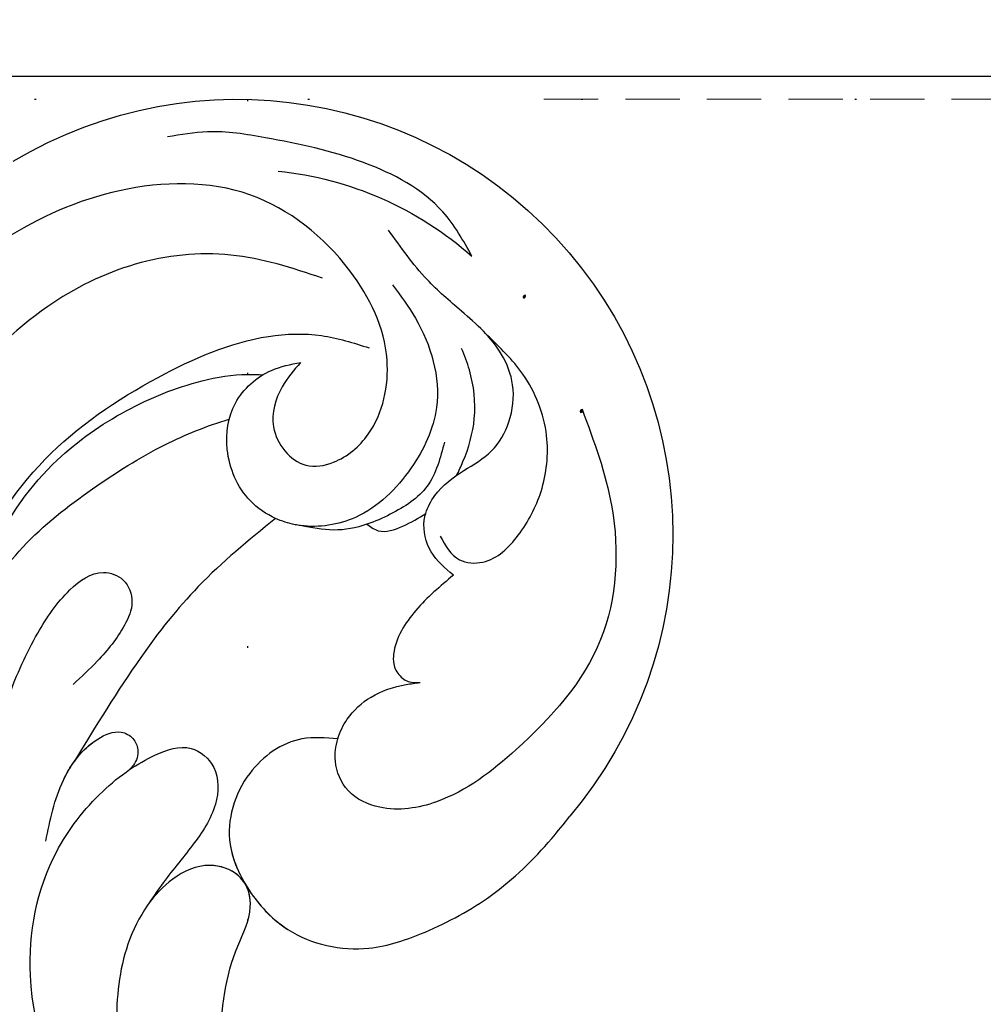
# Model space of a CAD drawing. Units: millimetres. Extents: x 2764 to 6964, y 2036 to 3521.
# Drawn here: x 5540 to 5596, y 2999 to 3056 of the extents above; entities that cross this region are included whole.
import ezdxf
from ezdxf.xclip import XClip

# ---------------------------------------------------------------- set-up
doc = ezdxf.new("R2010")
doc.units = ezdxf.units.MM
doc.header["$XCLIPFRAME"] = 2
doc.linetypes.add('DOT', pattern=[6.35, 0, -6.35])
doc.linetypes.add('HIDDEN', pattern=[9.525, 6.35, -3.175])
for name, color, linetype in [('A-04.尺寸標註', 4, 'Continuous'), ('H-08.木作(細線)', 8, 'Continuous'), ('格子', 1, 'Continuous')]:
    doc.layers.add(name, color=color, linetype=linetype)
doc.layers.add('logo', color=8, linetype='Continuous', plot=False)
doc.styles.get("Standard").update_dxf_attribs({"font": 'arial.ttf'})
doc.styles.add('新細明體', font='txt')
doc.dimstyles.new('5', dxfattribs={"dimtxt": 12.5, "dimasz": 3.75, "dimexe": 2.5, "dimexo": 2.5, "dimgap": 1.5, "dimtad": 2, "dimdec": 0, "dimtxsty": '新細明體', "dimblk": 'ARCHTICK', "dimcen": 5, "dimclrd": 8, "dimclre": 8, "dimclrt": 4, "dimadec": 0, "dimazin": 0, "dimtfac": 1, "dimtdec": 0, "dimtix": 1, "dimtmove": 2, "dimatfit": 3, "dimldrblk": 'OPEN90', "dimfxl": 1.25, "dimlwd": 9, "dimlwe": 9, "dimarcsym": 0})

# ---------------------------------------------------------------- blocks, each defined once
blk = doc.blocks.new('logo')
at = {"layer": 'logo'}
h = blk.add_hatch(color=256, dxfattribs=at)
edge = h.paths.add_edge_path()
edge.add_ellipse((0.18, 0.6), major_axis=(0.323, 0.566), ratio=0.659111, start_angle=263.8576, end_angle=429.825)
edge.add_arc((0.02, 1.39), 0.399, 258.9967, 261.058)
edge.add_ellipse((0.18, 0.6), major_axis=(0.314, 0.551), ratio=0.659838, start_angle=263.243, end_angle=428.5195, ccw=False)
edge.add_arc((0.51, 0.37), 0.0433, 263.9962, 282.4455)
edge = h.paths.add_edge_path()
edge.add_ellipse((0.18, 0.6), major_axis=(0.314, 0.551), ratio=0.659838, start_angle=70.2744, end_angle=262.8394, ccw=False)
edge.add_arc((0.03, 1.2), 0.237, 245.2323, 248.2557, ccw=False)
edge.add_ellipse((0.18, 0.6), major_axis=(0.323, 0.566), ratio=0.659111, start_angle=71.1999, end_angle=263.5875)
edge.add_arc((0.5, 0.37), 0.0389, 266.4658, 288.3928, ccw=False)
edge = h.paths.add_edge_path(flags=17)
edge.add_line((0.2, 1.02), (0.2, 1.03))
edge.add_arc((0.02, 1.39), 0.399, 261.058, 296.4699, ccw=False)
edge.add_ellipse((0.18, 0.6), major_axis=(0.314, 0.551), ratio=0.659838, start_angle=68.5195, end_angle=70.2744)
edge.add_arc((0.03, 1.2), 0.237, 248.2557, 287.7329)
edge.add_arc((0.18, 0.84), 0.155, 119.2735, 139.7006)
edge.add_arc((0.45, 0.59), 0.526, 137.2638, 146.3296)
edge.add_arc((0.7, 0.49), 0.794, 150.4954, 153.1332)
edge.add_arc((0.17, 0.07), 0.799, 100.8186, 103.2077, ccw=False)
edge.add_arc((0.3, 0.68), 0.325, 138.9231, 148.8948, ccw=False)
edge.add_arc((0.62, 0.39), 0.758, 124.4657, 138.4002, ccw=False)
edge = h.paths.add_edge_path()
edge.add_arc((0.03, 1.2), 0.237, 233.3596, 245.2323)
edge.add_ellipse((0.18, 0.6), major_axis=(0.323, 0.566), ratio=0.659111, start_angle=69.825, end_angle=71.1999, ccw=False)
edge.add_arc((0.02, 1.39), 0.399, 251.1923, 258.9967, ccw=False)
h.paths.add_polyline_path([(-0.05, 0.82, -0.021859), (-0.02, 0.83, -0.004955), (-0.01, 0.85, 0.012967), (-0.05, 0.83, 0.223317), (-0.2, 0.65, 0.425243), (-0.17, 0.61, 0.393247), (-0.02, 0.74, -0.084558), (0.02, 0.84, 0.019194), (-0.02, 0.83, 0.004726), (-0.02, 0.82, 0.021148), (-0.04, 0.73, -0.080721), (-0.07, 0.66, -0.104113), (-0.11, 0.63, -0.094873), (-0.16, 0.62, -0.207877), (-0.18, 0.64, -0.223034), (-0.18, 0.67, -0.16869)], flags=17)
h.paths.add_polyline_path([(0.36, 0.97, 0.088592), (0.28, 0.95, 0.140724), (0.2, 0.82, -0.012272), (0.2, 0.81, -0.041532), (0.22, 0.8, 0.005558), (0.22, 0.82, -0.187874)], flags=17)
h.paths.add_polyline_path([(0.19, 0.73, 0.011592), (0.2, 0.77, 0.056884), (0.19, 0.79, -0.271208), (0.1, 0.71, -0.679677), (0.04, 0.82, -0.290071), (0.16, 0.82, -0.103922), (0.19, 0.79, 0.053349), (0.2, 0.81, -0.004508), (0.2, 0.82, 0.220604), (0.1, 0.86, -0.015501), (0.05, 0.85, 0.008768), (0.03, 0.85, 0.029539), (0.02, 0.84, 1.009367)], flags=17)
h.paths.add_polyline_path([(0.22, 0.8, -0.008928), (0.2, 0.77, -0.347678), (0.17, 0.63, 0.00727), (0.06, 0.58, -0.035606), (0.06, 0.58, 0.01139), (0.07, 0.57, 0.012101), (0.15, 0.61, 0.461639)], flags=17)
h.paths.add_polyline_path([(0.11, 0.67, 0.433181), (0.03, 0.63, 0.04486), (0.03, 0.62, -0.026783), (0.04, 0.62, -0.142026), (0.05, 0.64, -0.307429), (0.09, 0.66, -0.953401), (0.07, 0.62, 0.069613), (0.04, 0.62, 0.042891), (0.04, 0.62, -0.067719), (0.07, 0.61, 0.893379)], flags=17)
h.paths.add_polyline_path([(0.02, 0.61, -0.009243), (0.03, 0.61, -0.026651), (0.03, 0.62, 0.013684), (0.02, 0.62, 0.174326), (0, 0.61, 0.391287), (0.01, 0.57, 0.210555), (0.04, 0.56), (0.04, 0.56, 0.001326), (0.05, 0.57, -0.005065), (0.05, 0.57, -0.027528), (0.04, 0.57, -0.195292), (0.02, 0.58, -0.659298)], flags=17)
h.paths.add_polyline_path([(0.04, 0.62, 0.023127), (0.03, 0.61, 0.184672), (0.04, 0.57, 0.098355), (0.06, 0.58, -0.009788), (0.05, 0.58, -0.240413)], flags=17)
h.paths.add_polyline_path([(0.07, 0.57, -0.002039), (0.05, 0.57, 0.07599), (0.1, 0.55, 0.108431), (0.23, 0.55, -0.004552), (0.23, 0.56, -0.028332), (0.17, 0.55, -0.123708)], flags=17)
h.paths.add_polyline_path([(0.4, 0.74, -0.55173), (0.42, 0.69, -0.18979), (0.3, 0.57, -0.013881), (0.27, 0.56, 0.011039), (0.27, 0.56, 0.022162), (0.29, 0.56, -0.010966), (0.31, 0.57, -0.001761), (0.35, 0.58, 0.034744), (0.38, 0.6, 0.086103), (0.43, 0.67, 0.506659), (0.4, 0.76, 0.355205), (0.25, 0.67, 0.093422), (0.23, 0.56, 0.017263), (0.27, 0.56, -0.31391)], flags=17)
h.paths.add_polyline_path([(0.26, 0.55, -0.009702), (0.27, 0.55, -0.004936), (0.27, 0.56, -0.035369), (0.24, 0.55, -0.002587), (0.23, 0.55, 0.014405), (0.24, 0.53, -0.020509)], flags=17)
h.paths.add_polyline_path([(0.27, 0.55, -0.007857), (0.27, 0.55, 0.009702), (0.26, 0.55, 0.020509), (0.24, 0.53, 0.000681), (0.24, 0.53, -0.002588), (0.24, 0.53, -0.013713), (0.25, 0.53, -0.01198)], flags=17)
h.paths.add_polyline_path([(0.28, 0.52, -0.036579), (0.27, 0.55, 0.01198), (0.25, 0.53, 0.013411), (0.24, 0.53, 0.001089), (0.24, 0.53, 0.015933), (0.24, 0.43, -0.190203), (0.19, 0.3, -0.266161), (0.12, 0.27, -0.207317), (0.18, 0.48, -0.064593), (0.24, 0.53, -0.001017), (0.24, 0.53, -0.000681), (0.24, 0.53, 0.152538), (0.11, 0.38, 0.230241), (0.11, 0.24, 0.234095), (0.21, 0.27, 0.172717), (0.27, 0.37, 0.028132), (0.28, 0.44, -0.014352), (0.28, 0.46, 0.062016), (0.31, 0.45, 0.349487), (0.46, 0.53, 0.392407), (0.44, 0.61, 0.130108), (0.38, 0.6, 0.001865), (0.35, 0.58, -0.054721), (0.29, 0.56, 0.014593), (0.27, 0.55, 0.007857), (0.27, 0.55, -0.01108), (0.3, 0.56, -0.100678), (0.41, 0.59, -0.349203), (0.43, 0.57, -0.402437), (0.32, 0.46, -0.009974), (0.32, 0.47, 0.613372), (0.29, 0.51, 0.175713), (0.28, 0.5, -0.002484), (0.28, 0.49, -0.463644), (0.3, 0.49, -0.513768), (0.3, 0.47, -0.075052), (0.28, 0.48, 0.007944)], flags=17)
h.paths.add_polyline_path([(0.31, 0.45, -0.062016), (0.28, 0.46, -0.007786), (0.28, 0.44, 0.027572), (0.28, 0.41, 0.0582), (0.28, 0.4, 0.26466), (0.38, 0.29, 0.315327), (0.49, 0.33, -0.025867), (0.49, 0.33, -0.380363), (0.35, 0.33, -0.153954), (0.31, 0.4, -0.090831)], flags=17)
h.paths.add_polyline_path([(0.46, 0.37, 0.336432), (0.49, 0.33, 0.025867), (0.49, 0.33, 0.026394), (0.5, 0.33, -0.025927), (0.49, 0.33, -0.173285), (0.47, 0.35, -0.685315), (0.49, 0.38, -0.491027), (0.5, 0.35, -0.040547), (0.49, 0.33, 0.025927), (0.5, 0.33, 0.139653), (0.51, 0.36, 1.004843)], flags=17)
h.paths.add_polyline_path([(0.41, 1, 0.143839), (0.35, 1, 0.069213), (0.28, 0.95, -0.088592), (0.36, 0.97, 0.404636)], flags=17)
h.paths.add_polyline_path([(0.27, 0.95, -0.01627), (0.28, 0.95, -0.069213), (0.35, 1, 0.037626), (0.22, 0.93, -0.082213), (0.04, 0.85, 0.004306), (0.02, 0.85, 0.008989), (0.02, 0.84, -0.006474), (0.03, 0.85, -0.136946), (0.1, 0.86, 0.054668)], flags=17)
for points in [[(0.02, 0.84, 0.019194), (-0.02, 0.83, 0.004726), (-0.02, 0.82, -0.044587), (-0.04, 0.73, -0.07623), (-0.08, 0.67, -0.235864), (-0.16, 0.62, -0.450297), (-0.18, 0.67, -0.16869), (-0.05, 0.82, -0.021859), (-0.02, 0.83, -0.004955), (-0.01, 0.85, 0.012967), (-0.05, 0.83, 0.223317), (-0.2, 0.65, 0.425243), (-0.17, 0.61, 0.393247), (-0.02, 0.74, -0.084558)], [(-0.16, 0.62, -0.206522), (-0.18, 0.64, 0.207877), (-0.16, 0.62, 0.024305), (-0.15, 0.62, -0.043373)], [(0.27, 0.56, -0.011039), (0.27, 0.56, -0.017263), (0.23, 0.56, 0.004552), (0.23, 0.55, 0.002587), (0.24, 0.55, 0.035369)]]:
    blk.add_hatch(color=256, dxfattribs=at).paths.add_polyline_path(points)
h = blk.add_hatch(color=256, dxfattribs=at)
edge = h.paths.add_edge_path()
edge.add_ellipse((0.18, 0.6), major_axis=(0.314, 0.551), ratio=0.659838, start_angle=68.5195, end_angle=70.2744, ccw=False)
edge.add_arc((0.02, 1.39), 0.399, 258.9967, 261.058, ccw=False)
edge.add_ellipse((0.18, 0.6), major_axis=(0.323, 0.566), ratio=0.659111, start_angle=69.825, end_angle=71.1999)
edge.add_arc((0.03, 1.2), 0.237, 245.2323, 248.2557)
h = blk.add_hatch(color=256, dxfattribs=at)
h.paths.add_polyline_path([(0.22, 0.8, 0.041532), (0.2, 0.81, 0.012272), (0.2, 0.82, 0.004508), (0.2, 0.81, -0.053349), (0.19, 0.79, -0.056884), (0.2, 0.77, 0.008928)])
h.paths.add_polyline_path([(0.02, 0.84, -0.008989), (0.02, 0.85, 0.010425), (-0.01, 0.85, 0.004955), (-0.02, 0.83, -0.019194)])
h.paths.add_polyline_path([(0.1, 0.86, 0.136946), (0.03, 0.85, -0.008768), (0.05, 0.85, 0.015501)])
h.paths.add_polyline_path([(0.04, 0.62, 0.026783), (0.03, 0.62, 0.026651), (0.03, 0.61, -0.023127), (0.04, 0.62, -0.042891)])
h.paths.add_polyline_path([(0.07, 0.57, -0.01139), (0.06, 0.58, -0.098355), (0.04, 0.57, 0.027528), (0.05, 0.57, 0.005065), (0.05, 0.57, 0.002039)])
for p, q in [((0.04, 0.56), (0.04, 0.56)), ((0.2, 1.03), (0.2, 1.02))]:
    blk.add_line(p, q, dxfattribs=at)
at = {"layer": 'logo', "lineweight": 0}
for p, q in [((0.04, 0.56), (0.04, 0.56)), ((0.2, 1.02), (0.2, 1.03))]:
    blk.add_line(p, q, dxfattribs=at)
at = {"layer": 'logo'}
for points in [[(-0.17, 0.61, -0.425243), (-0.2, 0.65, -0.223317), (-0.05, 0.83, -0.027703), (0.04, 0.85, 0.082213), (0.22, 0.93, -0.037626), (0.35, 1, -0.143839), (0.41, 1, -0.872775)], [(-0.16, 0.62, -0.434531), (-0.18, 0.67, -0.16869), (-0.05, 0.82, 0.909183)], [(0.2, 1.02, 0.060876), (0.06, 0.9, 0.137716), (-0.02, 0.74, -0.393247), (-0.17, 0.61, 79.578459)], [(-0.11, 1.01, 0.200172), (0.2, 1.03, -0.066965)], [(-0.11, 1.01, 0.241802), (0.1, 0.98, 0.575938)], [(-0.05, 0.82, -0.056349), (0.05, 0.85, 0.070229), (0.27, 0.95, 0.769245)], [(-0.02, 0.82, 0.021148), (-0.04, 0.73, 0.658186)], [(0.06, 0.94, 0.039578), (0.01, 0.88, 0.021193), (-0.02, 0.82, 0.700396)], [(0.04, 0.56, -0.210555), (0.01, 0.57, -0.391287), (0, 0.61, -0.174326), (0.02, 0.62, -0.110406), (0.07, 0.62, 0.953401), (0.09, 0.66)], [(0.22, 0.82, -0.026083), (0.19, 0.73, -1.009367), (0.02, 0.84, 0.624773)], [(0.06, 0.58, -0.338614), (0.02, 0.58, -0.659298), (0.02, 0.61, -0.100316), (0.07, 0.61, 0.893379), (0.11, 0.67, 0.433181), (0.03, 0.63, 0.289299), (0.05, 0.57, 0.081086), (0.1, 0.55, -0.684784)], [(0.02, 0.84, -0.416943), (0.2, 0.81, 0.828532)], [(0.2, 0.81, -0.329321), (0.1, 0.71, -0.679677), (0.04, 0.82, 0.415871)], [(0.04, 0.82, -0.290071), (0.16, 0.82, -0.539799), (0.17, 0.63, 0.00727), (0.06, 0.58, -1.51475)], [(0.09, 0.66, 0.307429), (0.05, 0.64, 0.446432), (0.05, 0.58, 0.145269), (0.17, 0.55, -0.214979)], [(0.15, 0.61, -0.015466), (0.04, 0.56, 0.608014)], [(0.1, 0.98, 0.089367), (0.06, 0.94, 0.028397)], [(0.28, 0.46, -0.035926), (0.27, 0.37, -0.172717), (0.21, 0.27, -0.234095), (0.11, 0.24, -0.230241), (0.11, 0.38, -0.17359), (0.26, 0.55)], [(0.1, 0.55, 0.111049), (0.24, 0.55, 0.147976), (0.38, 0.6, 0.393525)], [(0.24, 0.53, 0.016972), (0.24, 0.43, -0.190203), (0.19, 0.3, -0.266161), (0.12, 0.27, -0.290937), (0.25, 0.53, 0.211969)], [(0.2, 0.81, -0.513007), (0.15, 0.61, -1.702754)], [(0.17, 0.55, 0.059536), (0.3, 0.57, 0.18979), (0.42, 0.69, 0.55173), (0.4, 0.74, 0.38162), (0.28, 0.52, -0.007944), (0.28, 0.48, -0.007944)], [(0.19, 1.02, 0.002733), (0.2, 1.02)], [(0.35, 1, 0.216717), (0.2, 0.81, 0.638327)], [(0.36, 0.97, 0.187874), (0.22, 0.82, 0.783226)], [(0.38, 0.6, 0.086103), (0.43, 0.67, 0.506659), (0.4, 0.76, 0.355205), (0.25, 0.67, 0.113269), (0.24, 0.53, 0.583131)], [(0.25, 0.53, -0.023063), (0.3, 0.56, -0.100678), (0.41, 0.59, -0.349203), (0.43, 0.57, -0.402437), (0.32, 0.46, -0.247136)], [(0.26, 0.55, -0.035274), (0.31, 0.57, -0.003626), (0.38, 0.6, 0.389489)], [(0.27, 0.95, -0.105013), (0.36, 0.97, 0.404636), (0.41, 1, 1.743742)], [(0.38, 0.6, -0.130108), (0.44, 0.61, -0.392407), (0.46, 0.53, -0.420619), (0.28, 0.46, -0.420619)], [(0.28, 0.5, -0.175713), (0.29, 0.51, -0.613372), (0.32, 0.47)], [(0.3, 0.47, 0.513768), (0.3, 0.49, 0.463644), (0.28, 0.49, 0.463644)], [(0.3, 0.47, -0.075052), (0.28, 0.48)], [(0.31, 0.45, 0.090831), (0.31, 0.4, 0.169704), (0.36, 0.32)], [(0.32, 0.47, 0.009974), (0.32, 0.46, 0.009974)], [(0.51, 0.36, -0.166662), (0.49, 0.33, -0.70739)]]:
    blk.add_lwpolyline(points, format="xyb", dxfattribs=at)
at = {"layer": 'logo', "lineweight": 0}
for centre, radius, start, end in [((0.07, 0.58), 0.28, 114.7362, 165.0904), ((-0.16, 0.65), 0.0374, 171.8348, 263.9838), ((0.09, 0.56), 0.292, 119.8523, 158.1526), ((-0.15, 0.65), 0.0336, 149.7688, 246.7364), ((-0.16, 0.76), 0.146, 267.5844, 353.4527), ((-0.17, 0.73), 0.111, 272.2715, 325.3573), ((0.02, 1.39), 0.399, 251.1923, 296.4699), ((-0.26, 0.8), 0.225, 324.2142, 341.6511), ((0.17, 0.07), 0.799, 103.2077, 106.1792), ((0.14, 0.4), 0.462, 110.1482, 115.1572), ((-0.51, 0.9), 0.5, 339.9296, 350.1414), ((0.7, 0.49), 0.794, 153.1332, 154.2687), ((0.7, 0.49), 0.794, 153.1332, 154.2687), ((0.14, 0.4), 0.462, 105.7498, 110.1482), ((0.14, 0.4), 0.462, 105.7498, 110.1482), ((0.3, 0.68), 0.325, 150.9548, 170.2881), ((0.7, 0.49), 0.794, 154.2687, 155.3518), ((0.7, 0.49), 0.794, 150.4954, 153.1332), ((0.17, 0.07), 0.799, 100.8186, 103.2077), ((0.17, 0.07), 0.799, 100.8186, 103.2077), ((0.02, 0.59), 0.027, 151.6425, 237.1215), ((0.1, 0.78), 0.101, 147.8295, 328.8978), ((0.03, 0.58), 0.0386, 98.6046, 138.1597), ((0.45, 0.59), 0.526, 137.2638, 146.3296), ((0.03, 0.6), 0.0177, 105.7526, 239.3398), ((0.03, 0.61), 0.0459, 234.5859, 282.1467), ((0.3, 0.68), 0.325, 138.9231, 148.8948), ((0.1, 0.73), 0.131, 121.8036, 128.5716), ((0.17, 0.07), 0.799, 99.8317, 100.8186), ((0.3, 0.68), 0.325, 148.8948, 150.9548), ((0.14, 0.4), 0.462, 104.2662, 105.7498), ((0.3, 0.68), 0.325, 148.8948, 150.9548), ((0.05, 0.51), 0.117, 102.4178, 105.5537), ((0.05, 0.49), 0.123, 101.6186, 103.7368), ((0.04, 0.61), 0.0383, 230.8646, 275.0659), ((0.1, 0.73), 0.131, 90.6121, 121.8036), ((0.14, 0.4), 0.462, 102.2567, 104.2662), ((0.09, 0.78), 0.0664, 143.3048, 280.117), ((0.09, 0.61), 0.0622, 70.679, 164.3644), ((0.09, 0.62), 0.064, 167.0919, 177.3661), ((0.05, 0.51), 0.117, 96.281, 102.4178), ((0.05, 0.49), 0.123, 96.3193, 101.6186), ((0.05, 0.51), 0.117, 96.281, 102.4178), ((0.09, 0.62), 0.064, 177.3661, 183.4727), ((0.05, 0.49), 0.123, 96.3193, 101.6186), ((0.09, 0.62), 0.064, 177.3661, 183.4727), ((0.09, 0.62), 0.064, 183.4727, 225.325), ((-0.1, 1.46), 0.618, 283.2744, 302.0739), ((0.1, 0.73), 0.11, 60.1861, 124.8898), ((0.08, 0.61), 0.0419, 133.7672, 166.1009), ((0.05, 0.51), 0.117, 80.3525, 96.281), ((0.08, 0.61), 0.0419, 166.1009, 175.9249), ((0.05, 0.49), 0.123, 80.8228, 96.3193), ((0.08, 0.61), 0.0419, 175.9249, 229.9973), ((0.08, 0.61), 0.0419, 166.1009, 175.9249), ((0.04, 0.61), 0.0383, 275.0659, 297.535), ((-0.68, 2.39), 1.97, 291.5203, 291.8241), ((0.09, 0.62), 0.064, 225.325, 231.6324), ((-0.19, 1.69), 0.875, 285.3109, 288.8633), ((0.08, 0.63), 0.0367, 83.4964, 151.8522), ((0.16, 0.76), 0.211, 238.695, 240.9381), ((-0.68, 2.39), 1.97, 291.8241, 292.2914), ((0.13, 0.7), 0.155, 239.2194, 256.6015), ((0.13, 0.7), 0.155, 238.0585, 239.2194), ((0.62, 0.39), 0.758, 124.4657, 138.4002), ((0.18, 0.84), 0.155, 119.2735, 139.7006), ((1.92, -2.98), 4.02, 115.8994, 117.5656), ((0.04, 0.61), 0.0383, 297.535, 305.6919), ((0.16, 0.76), 0.211, 240.9381, 243.5484), ((0.09, 0.65), 0.0353, 243.9263, 51.0341), ((0.08, 0.64), 0.0217, 251.3968, 65.9306), ((-0.68, 2.39), 1.97, 292.2914, 295.0645), ((0.16, 0.76), 0.211, 243.5484, 271.7569), ((0.26, 0.31), 0.166, 155.203, 207.0666), ((-0.19, 1.69), 0.875, 288.8633, 301.3798), ((0.1, 0.73), 0.131, 40.8505, 90.6121), ((0.08, 0.83), 0.116, 281.7653, 342.4614), ((0.16, 0.86), 0.321, 258.87, 283.6239), ((0.41, 0.25), 0.329, 122.0966, 156.7882), ((0.39, 0.3), 0.273, 124.9761, 186.879), ((0.1, 0.73), 0.13, 292.5765, 31.6961), ((0.1, 0.72), 0.114, 36.3079, 60.04), ((0.1, 0.72), 0.114, 306.5995, 23.2852), ((0.14, 1.13), 0.581, 272.9888, 279.4802), ((0.08, 0.83), 0.116, 342.4614, 354.6764), ((0.08, 0.83), 0.116, 342.4614, 354.6764), ((0.1, 0.72), 0.114, 23.2852, 36.3079), ((0.1, 0.72), 0.114, 23.2852, 36.3079), ((-0.61, 1.07), 0.874, 336.959, 339.6154), ((0.47, 0.74), 0.286, 131.3266, 163.3678), ((0.47, 0.74), 0.286, 163.3678, 164.401), ((0.1, 0.73), 0.131, 38.0381, 40.8505), ((0.47, 0.74), 0.286, 163.3678, 164.401), ((0.1, 0.73), 0.131, 38.0381, 40.8505), ((0.1, 0.73), 0.13, 31.6961, 41.2089), ((0.1, 0.73), 0.13, 31.6961, 41.2089), ((-0.61, 1.07), 0.874, 339.6154, 341.6615), ((-0.61, 1.07), 0.874, 339.6154, 341.6615), ((0.71, 0.13), 0.935, 112.6486, 121.2678), ((0.49, 0.72), 0.291, 117.4328, 159.9943), ((-0.61, 1.07), 0.874, 341.6615, 342.9354), ((0.14, 1.13), 0.581, 279.4802, 283.4362), ((0.55, 0.57), 0.32, 182.4453, 183.4886), ((0.16, 0.86), 0.321, 283.6239, 284.2167), ((0.55, 0.57), 0.32, 183.4886, 186.7897), ((0.22, 0.81), 0.256, 273.4512, 281.5539), ((0.41, 0.25), 0.329, 117.3968, 122.0966), ((0.4, 0.3), 0.281, 122.374, 125.4474), ((-0.3, 0.45), 0.545, 7.5429, 8.1488), ((0.55, 0.57), 0.32, 186.7897, 186.9458), ((0.38, 0.63), 0.137, 82.2276, 160.4489), ((0.52, 0.03), 0.577, 115.5374, 118.2829), ((0.44, 0.18), 0.406, 114.5532, 116.7766), ((0.38, 0.75), 0.226, 115.8995, 119.6279), ((0.46, 0.56), 0.187, 109.838, 179.5483), ((0.14, 1.13), 0.581, 283.4362, 286.6173), ((0.46, 0.56), 0.187, 179.5483, 182.0782), ((0.22, 0.81), 0.256, 281.5539, 286.6322), ((0.44, 0.18), 0.406, 111.2089, 114.5532), ((0.52, 0.03), 0.577, 112.9982, 115.5374), ((0.46, 0.56), 0.187, 182.0782, 183.2094), ((0.46, 0.56), 0.187, 183.2094, 185.01), ((0.46, 0.56), 0.187, 185.01, 193.3895), ((0.47, 0.74), 0.286, 115.4894, 131.3266), ((0.47, 0.74), 0.286, 115.4894, 131.3266), ((0.38, 0.75), 0.226, 95.6485, 115.8995), ((0.38, 0.75), 0.226, 95.6485, 115.8995), ((0.34, 0.58), 0.136, 244.3758, 335.626), ((-1.08, 0.39), 1.36, 3.6768, 5.4974), ((0.29, 0.48), 0.0241, 86.756, 126.6195), ((-1.08, 0.39), 1.36, 4.2266, 4.7959), ((0.29, 0.48), 0.0148, 48.9877, 148.4858), ((0.32, 0.54), 0.0724, 235.2903, 252.4587), ((0.6, 0.44), 0.32, 175.9493, 185.5558), ((0.34, 0.58), 0.136, 244.3758, 258.5706), ((0.6, 0.44), 0.32, 175.9493, 185.5558), ((0.32, 0.4), 0.038, 179.2922, 192.6156), ((0.42, 0.43), 0.142, 192.9154, 252.2115), ((0.22, 0.81), 0.256, 286.6322, 299.1609), ((0.44, 0.18), 0.406, 108.6958, 111.2089), ((0.3, 0.48), 0.0251, 327.1994, 93.2945), ((0.22, 0.78), 0.227, 292.2367, 335.222), ((0.43, 0.3), 0.29, 94.0374, 117.0335), ((0.29, 0.48), 0.016, 301.3037, 50.0743), ((2.55, -4.36), 5.41, 114.0704, 114.474), ((0.46, 0.43), 0.143, 189.1555, 227.6818), ((0.32, 0.58), 0.111, 267.175, 354.8617), ((0.43, 0.44), 0.113, 165.2767, 167.5624), ((0.42, 0.41), 0.104, 219.3152, 312.3495), ((0.39, 0.9), 0.101, 81.2439, 113.9848), ((0.22, 0.81), 0.256, 299.1609, 307.1205), ((2.55, -4.36), 5.41, 113.6429, 114.0704), ((0.37, 1.01), 0.0392, 258.5502, 346.6702), ((0.21, 0.8), 0.262, 310.2009, 329.8856), ((0.42, 0.5), 0.103, 81.5328, 111.1847), ((0.41, 0.39), 0.106, 252.0283, 322.0343), ((0.38, 0.7), 0.0613, 327.2799, 74.7579), ((0.39, 0.7), 0.0345, 330.444, 85.9913), ((0.41, 0.56), 0.0267, 8.5098, 85.5073), ((0.41, 0.55), 0.0627, 337.3085, 63.01), ((0.49, 0.36), 0.0248, 345.864, 166.4176), ((0.5, 0.37), 0.0389, 177.6916, 252.0699), ((0.49, 0.36), 0.0192, 85.2505, 222.9442), ((0.51, 0.37), 0.0433, 213.0653, 252.3889), ((0.48, 0.36), 0.0263, 331.2506, 75.8597), ((0.43, 0.4), 0.0917, 317.7365, 327.0242), ((0.51, 0.37), 0.0433, 252.3889, 295.424), ((0.5, 0.37), 0.0389, 252.0699, 306.6919)]:
    blk.add_arc(centre, radius, start, end, dxfattribs=at)
at = {"layer": 'logo'}
for major_axis, ratio in [((0.323, 0.566), 0.659111), ((0.314, 0.551), 0.659838)]:
    blk.add_ellipse((0.18, 0.6), major_axis=major_axis, ratio=ratio, dxfattribs=at)
at = {"layer": 'logo', "insert": (-0.18, 0.21), "char_height": 0.0564, "width": 0.7641, "attachment_point": 1}
blk.add_mtext('{\\fVerdana|b0|i1|c0|p34;GOODWARE}', dxfattribs=at)
blk = doc.blocks.new('SE-21052L-d')
at = {"layer": 'H-08.木作(細線)', "ltscale": 0.2}
for centre, radius, start, end in [((-91.365, -49.104), 25.448, 180.56914, 341.75726), ((-92.112, -49.889), 20.316, 217.50607, 252.93435)]:
    blk.add_arc(centre, radius, start, end, dxfattribs=at)
for points, knots in [([(-98.013, -57.526), (-97.829, -56.96), (-97.398, -55.637), (-95.705, -53.734), (-92.736, -54.048), (-91.792, -56.439), (-92.279, -59.431), (-95.64, -62.636), (-101.691, -63.209), (-108.555, -60.753), (-113.884, -51.777), (-113.213, -40.616), (-107.974, -29.803), (-100.896, -19.568), (-87.387, -14.479), (-75.711, -14.061), (-68.968, -14.809), (-66.9, -15.039)], [0, 0, 0, 0, 1.787466, 4.171115, 7.106903, 8.71955, 11.32979, 15.806803, 21.448144, 28.787519, 36.408364, 51.00142, 60.062797, 72.568663, 87.132299, 101.231218, 107.470552, 107.470552, 107.470552, 107.470552]), ([(-98.013, -57.526), (-97.829, -56.96), (-97.398, -55.637), (-95.705, -53.734), (-92.736, -54.048), (-91.792, -56.439), (-92.279, -59.431), (-95.64, -62.636), (-101.691, -63.209), (-108.555, -60.753), (-113.884, -51.777), (-113.213, -40.616), (-107.974, -29.803), (-100.896, -19.568), (-87.387, -14.479), (-75.711, -14.061), (-68.968, -14.809), (-66.9, -15.039)], [0, 0, 0, 0, 1.787466, 4.171115, 7.106903, 8.71955, 11.32979, 15.806803, 21.448144, 28.787519, 36.408364, 51.00142, 60.062797, 72.568663, 87.132299, 101.231218, 107.470552, 107.470552, 107.470552, 107.470552]), ([(-101.54, -61.193), (-102.981, -60), (-105.795, -57.572), (-108.298, -52.354), (-108.845, -46.076), (-106.947, -38.402), (-102.99, -30.902), (-97.405, -24.107), (-90.556, -19.999), (-82.585, -17.21), (-74.29, -16.182), (-66.687, -17.018), (-60.158, -18.811), (-55.028, -20.724), (-50.817, -23.09), (-48.061, -26.67), (-43.174, -29.281), (-36.942, -33.282), (-29.798, -36.329), (-22.441, -39.728), (-15.315, -41.34), (-7.763, -43.285), (-0.714, -44.111), (7.035, -44.449), (13.679, -44.327), (18.622, -44.372), (21.202, -44.685), (22.804, -45.892), (24.47, -45.42), (25.312, -44.324), (24.792, -42.795), (22.46, -42.373), (18.268, -43.569), (10.658, -43.227), (1.219, -43.428), (-7.709, -42.639), (-12.937, -41.8), (-14.975, -41.463)], [0, 0, 0, 0, 8.246768, 16.588405, 25.004942, 35.80148, 51.102996, 62.53475, 74.283446, 86.204232, 99.993534, 111.142209, 119.999693, 129.929281, 135.747189, 141.214736, 149.44661, 160.402362, 174.345444, 183.92633, 196.439119, 206.7614, 218.648939, 227.931557, 241.363257, 248.006511, 250.367665, 252.718494, 255.565278, 257.223494, 259.234687, 261.448415, 266.980454, 278.6872, 294.874226, 309.266146, 318.472123, 318.472123, 318.472123, 318.472123]), ([(-101.54, -61.193), (-102.981, -60), (-105.795, -57.572), (-108.298, -52.354), (-108.845, -46.076), (-106.947, -38.402), (-102.99, -30.902), (-97.405, -24.107), (-90.556, -19.999), (-82.585, -17.21), (-74.29, -16.182), (-66.687, -17.018), (-60.158, -18.811), (-55.038, -20.72), (-51.921, -22.47), (-50.943, -23.324)], [0, 0, 0, 0, 8.246768, 16.588405, 25.004942, 35.80148, 51.102996, 62.53475, 74.283446, 86.204232, 99.993534, 111.142209, 119.999693, 129.929281, 135.700853, 135.700853, 135.700853, 135.700853]), ([(-50.912, -25.954), (-53.315, -25.052), (-58.21, -23.215), (-66.761, -22.632), (-75.323, -24.2), (-80.98, -29.333), (-82.632, -33.778), (-82.927, -35.893), (-82.958, -36.572)], [0, 0, 0, 0, 11.379695, 23.171866, 37.88117, 48.826769, 55.448859, 58.484085, 58.484085, 58.484085, 58.484085]), ([(-75.656, -33.33), (-75.322, -32.548), (-73.971, -30.433), (-70.555, -27.852), (-64.934, -25.304), (-58.476, -24.624), (-53.275, -26.176), (-51.068, -27.505), (-50.343, -27.942)], [72.445338, 72.445338, 72.445338, 72.445338, 76.180593, 83.273015, 91.257756, 103.515589, 111.215607, 114.985048, 114.985048, 114.985048, 114.985048]), ([(-88.207, -25.712), (-89.762, -26.856), (-93.232, -29.41), (-98.044, -34.56), (-101.555, -41.746), (-101.864, -49.548), (-101.043, -55.646), (-98.887, -59.449), (-97.372, -60.758), (-96.645, -61.387)], [0, 0, 0, 0, 5.786827, 12.909203, 20.968112, 29.136283, 36.015411, 39.118553, 41.987604, 41.987604, 41.987604, 41.987604]), ([(-83.435, -27.458), (-83.946, -27.603), (-85.518, -28.046), (-87.832, -29.994), (-90.384, -32.738), (-92.506, -35.867), (-93.798, -38.672), (-94.007, -41.131), (-92.598, -42.257), (-91.099, -41.953), (-90.028, -40.401), (-89.355, -38.515), (-89.055, -37.01), (-88.927, -36.369)], [0, 0, 0, 0, 1.583511, 4.867479, 8.821277, 12.897589, 16.054473, 18.259413, 19.495925, 20.883, 22.294456, 24.931076, 26.890312, 26.890312, 26.890312, 26.890312]), ([(-92.912, -30.354), (-93.737, -31.35), (-95.639, -33.649), (-97.579, -38.085), (-98.144, -43.181), (-98.223, -47.967), (-97.719, -50.928), (-97.369, -52.24)], [0, 0, 0, 0, 5.751799, 13.267554, 21.137238, 28.473612, 34.491768, 34.491768, 34.491768, 34.491768]), ([(-81.953, -30.218), (-82.867, -31.069), (-84.552, -32.638), (-85.613, -35.277), (-85.358, -37.222), (-84.443, -37.775), (-83.587, -37.647), (-83.102, -37.097), (-82.989, -36.684), (-82.958, -36.572)], [0, 0, 0, 0, 3.709203, 6.835356, 8.258832, 9.051847, 9.757105, 10.694104, 11.041821, 11.041821, 11.041821, 11.041821]), ([(-81.953, -30.218), (-82.867, -31.069), (-84.099, -32.217), (-84.9, -33.693), (-85.064, -34.094)], [0, 0, 0, 0, 5.509532, 7.426267, 7.426267, 7.426267, 7.426267]), ([(-36.378, -37.532), (-37.1, -37.13), (-39.081, -36.039), (-42.386, -34.474), (-46.636, -32.522), (-51.622, -30.773), (-57.466, -30.379), (-62.498, -31.138), (-66.386, -32.543), (-68.943, -34.363), (-70.854, -36.39), (-72.034, -38.386), (-74.145, -39.145), (-76.075, -37.744), (-76.326, -35.428), (-75.934, -33.982), (-75.656, -33.33)], [0.901972, 0.901972, 0.901972, 0.901972, 4.583952, 10.978698, 17.185396, 25.439982, 34.358348, 42.977377, 47.96308, 52.634568, 56.796263, 60.372045, 62.663519, 65.901049, 69.331149, 72.445338, 72.445338, 72.445338, 72.445338]), ([(-36.378, -37.532), (-37.1, -37.13), (-39.081, -36.039), (-42.386, -34.474), (-46.636, -32.522), (-51.622, -30.773), (-57.466, -30.379), (-62.498, -31.138), (-66.386, -32.543), (-68.943, -34.363), (-70.854, -36.39), (-72.034, -38.386), (-74.145, -39.145), (-76.075, -37.744), (-76.326, -35.428), (-75.934, -33.982), (-75.656, -33.33)], [0.901972, 0.901972, 0.901972, 0.901972, 4.583952, 10.978698, 17.185396, 25.439982, 34.358348, 42.977377, 47.96308, 52.634568, 56.796263, 60.372045, 62.663519, 65.901049, 69.331149, 72.445338, 72.445338, 72.445338, 72.445338]), ([(-36.378, -37.532), (-37.1, -37.13), (-39.081, -36.039), (-42.386, -34.474), (-46.636, -32.522), (-51.622, -30.773), (-57.466, -30.379), (-62.498, -31.138), (-66.386, -32.543), (-68.943, -34.363), (-70.854, -36.39), (-71.891, -38.145), (-72.861, -38.645), (-73.097, -38.724)], [0.901972, 0.901972, 0.901972, 0.901972, 4.583952, 10.978698, 17.185396, 25.439982, 34.358348, 42.977377, 47.96308, 52.634568, 56.796263, 60.372045, 61.45322, 61.45322, 61.45322, 61.45322]), ([(-82.958, -36.572), (-82.983, -37.129), (-82.946, -38.423), (-82.516, -40.423), (-80.295, -41.13), (-78.283, -39.765), (-77.193, -37.343), (-76.461, -35.086), (-75.853, -33.758), (-75.656, -33.33)], [58.484085, 58.484085, 58.484085, 58.484085, 60.971042, 64.165361, 66.721347, 69.910306, 73.999137, 78.401994, 80.50052, 80.50052, 80.50052, 80.50052]), ([(-82.958, -36.572), (-82.983, -37.129), (-82.946, -38.423), (-82.516, -40.423), (-80.295, -41.13), (-78.283, -39.765), (-77.193, -37.343), (-76.461, -35.086), (-75.853, -33.758), (-75.656, -33.33)], [58.484085, 58.484085, 58.484085, 58.484085, 60.971042, 64.165361, 66.721347, 69.910306, 73.999137, 78.401994, 80.50052, 80.50052, 80.50052, 80.50052]), ([(-82.958, -36.572), (-82.983, -37.129), (-82.946, -38.423), (-82.516, -40.423), (-80.295, -41.13), (-78.283, -39.765), (-77.193, -37.343), (-76.461, -35.086), (-75.853, -33.758), (-75.656, -33.33)], [58.484085, 58.484085, 58.484085, 58.484085, 60.971042, 64.165361, 66.721347, 69.910306, 73.999137, 78.401994, 80.50052, 80.50052, 80.50052, 80.50052]), ([(-74.354, -38.751), (-74.913, -38.572), (-76.092, -37.586), (-76.326, -35.428), (-75.934, -33.982), (-75.656, -33.33)], [63.331192, 63.331192, 63.331192, 63.331192, 65.901049, 69.331149, 72.445338, 72.445338, 72.445338, 72.445338]), ([(-96.422, -34.435), (-96.999, -35.126), (-98.94, -37.449), (-100.802, -41.907), (-101.117, -47.312), (-100.436, -51.428), (-99.39, -54.039), (-98.72, -55.027), (-98.552, -55.269)], [0, 0, 0, 0, 4.008709, 13.477984, 20.83802, 27.909587, 31.9186, 33.229663, 33.229663, 33.229663, 33.229663]), ([(-91.006, -51.517), (-90.749, -49.52), (-90.234, -45.763), (-88.073, -39.933), (-86.161, -36.224), (-85.064, -34.094)], [0.728491, 0.728491, 0.728491, 0.728491, 9.670646, 17.587441, 28.265572, 28.265572, 28.265572, 28.265572]), ([(-91.006, -51.517), (-90.749, -49.52), (-90.234, -45.763), (-88.073, -39.933), (-86.161, -36.224), (-85.064, -34.094)], [0.728491, 0.728491, 0.728491, 0.728491, 9.670646, 17.587441, 28.265572, 28.265572, 28.265572, 28.265572]), ([(-91.006, -51.517), (-90.749, -49.52), (-90.234, -45.763), (-88.073, -39.933), (-86.161, -36.224), (-85.064, -34.094)], [0.728491, 0.728491, 0.728491, 0.728491, 9.670646, 17.587441, 28.265572, 28.265572, 28.265572, 28.265572]), ([(-85.064, -34.094), (-85.296, -34.664), (-85.552, -35.747), (-85.358, -37.222), (-84.443, -37.775), (-83.587, -37.647), (-83.102, -37.097), (-82.989, -36.684), (-82.958, -36.572)], [7.426267, 7.426267, 7.426267, 7.426267, 10.15302, 12.267405, 13.445324, 14.492892, 15.884681, 16.401168, 16.401168, 16.401168, 16.401168]), ([(-85.064, -34.094), (-85.296, -34.664), (-85.552, -35.747), (-85.358, -37.222), (-84.443, -37.775), (-83.587, -37.647), (-83.102, -37.097), (-82.989, -36.684), (-82.958, -36.572)], [7.426267, 7.426267, 7.426267, 7.426267, 10.15302, 12.267405, 13.445324, 14.492892, 15.884681, 16.401168, 16.401168, 16.401168, 16.401168]), ([(-78.127, -47.878), (-78.549, -47.308), (-79.709, -45.741), (-79.465, -42.049), (-76.877, -39.192), (-73.355, -38.677), (-69.627, -39.311), (-66.605, -42.469), (-65.7, -46.651), (-65.436, -50.9), (-66.259, -54.495), (-66.991, -56.549), (-67.196, -57.071)], [0, 0, 0, 0, 3.104158, 8.537111, 14.927731, 18.53282, 24.021804, 31.232935, 36.300478, 42.878333, 50.065661, 52.555377, 52.555377, 52.555377, 52.555377]), ([(-78.127, -47.878), (-78.549, -47.308), (-79.709, -45.741), (-79.465, -42.049), (-76.877, -39.192), (-73.355, -38.677), (-69.627, -39.311), (-66.605, -42.469), (-65.7, -46.651), (-65.436, -50.9), (-66.259, -54.495), (-66.991, -56.549), (-67.196, -57.071)], [0, 0, 0, 0, 3.104158, 8.537111, 14.927731, 18.53282, 24.021804, 31.232935, 36.300478, 42.878333, 50.065661, 52.555377, 52.555377, 52.555377, 52.555377]), ([(-78.127, -47.878), (-78.549, -47.308), (-79.709, -45.741), (-79.465, -42.049), (-77.013, -39.342), (-74.968, -38.924), (-74.335, -38.871)], [0, 0, 0, 0, 3.104158, 8.537111, 14.927731, 17.722531, 17.722531, 17.722531, 17.722531]), ([(-73.076, -38.855), (-72.063, -38.909), (-69.451, -39.495), (-66.605, -42.469), (-65.7, -46.651), (-65.436, -50.9), (-66.259, -54.495), (-66.991, -56.549), (-67.196, -57.071)], [19.566051, 19.566051, 19.566051, 19.566051, 24.021804, 31.232935, 36.300478, 42.878333, 50.065661, 52.555377, 52.555377, 52.555377, 52.555377]), ([(-87.086, -70.115), (-85.139, -69.734), (-80.641, -68.855), (-74.202, -64.446), (-72.118, -57.302), (-71.466, -51.588), (-72.939, -48.027), (-75.11, -46.58), (-76.984, -46.875), (-77.836, -47.552), (-78.127, -47.878)], [0, 0, 0, 0, 8.839558, 20.413303, 32.430845, 40.711372, 45.66368, 48.757656, 51.558589, 53.463818, 53.463818, 53.463818, 53.463818]), ([(-78.127, -47.878), (-78.411, -48.195), (-78.997, -49.121), (-79.352, -50.91), (-78.935, -52.533), (-78.539, -53.452), (-78.428, -53.703)], [53.463818, 53.463818, 53.463818, 53.463818, 55.322468, 58.150144, 61.379058, 62.603276, 62.603276, 62.603276, 62.603276]), ([(-78.127, -47.878), (-78.411, -48.195), (-78.997, -49.121), (-79.352, -50.91), (-78.935, -52.533), (-78.539, -53.452), (-78.428, -53.703)], [53.463818, 53.463818, 53.463818, 53.463818, 55.322468, 58.150144, 61.379058, 62.603276, 62.603276, 62.603276, 62.603276]), ([(-78.127, -47.878), (-78.411, -48.195), (-78.997, -49.121), (-79.352, -50.91), (-78.935, -52.533), (-78.539, -53.452), (-78.428, -53.703)], [53.463818, 53.463818, 53.463818, 53.463818, 55.322468, 58.150144, 61.379058, 62.603276, 62.603276, 62.603276, 62.603276]), ([(-91.006, -51.517), (-91.507, -51.176), (-93.1, -50.46), (-95.881, -50.885), (-98.288, -52.883), (-98.756, -55.529), (-98.219, -56.974), (-98.013, -57.526)], [30.638455, 30.638455, 30.638455, 30.638455, 33.291529, 38.195866, 42.279439, 46.499793, 49.114181, 49.114181, 49.114181, 49.114181]), ([(-91.006, -51.517), (-91.507, -51.176), (-93.1, -50.46), (-95.881, -50.885), (-98.288, -52.883), (-98.756, -55.529), (-98.219, -56.974), (-98.013, -57.526)], [30.638455, 30.638455, 30.638455, 30.638455, 33.291529, 38.195866, 42.279439, 46.499793, 49.114181, 49.114181, 49.114181, 49.114181]), ([(-89.891, -52.541), (-89.959, -52.458), (-90.291, -52.075), (-90.677, -51.741), (-91.006, -51.517)], [28.425788, 28.425788, 28.425788, 28.425788, 28.898393, 30.638455, 30.638455, 30.638455, 30.638455]), ([(-89.891, -52.541), (-89.959, -52.458), (-90.291, -52.075), (-90.677, -51.741), (-91.006, -51.517)], [28.425788, 28.425788, 28.425788, 28.425788, 28.898393, 30.638455, 30.638455, 30.638455, 30.638455]), ([(-89.891, -52.541), (-89.959, -52.458), (-90.291, -52.075), (-90.677, -51.741), (-91.006, -51.517)], [28.425788, 28.425788, 28.425788, 28.425788, 28.898393, 30.638455, 30.638455, 30.638455, 30.638455]), ([(-99.066, -64.477), (-98.288, -64.549), (-95.738, -64.782), (-91.648, -63.676), (-89.089, -59.754), (-88.179, -55.879), (-89.196, -53.393), (-89.891, -52.541)], [0, 0, 0, 0, 3.498319, 11.462753, 17.149396, 23.616232, 28.425788, 28.425788, 28.425788, 28.425788]), ([(-87.931, -55.892), (-88.082, -55.235), (-88.537, -54), (-89.443, -53.024), (-89.891, -52.541)], [10.279814, 10.279814, 10.279814, 10.279814, 13.242101, 16.138846, 16.138846, 16.138846, 16.138846]), ([(-87.931, -55.892), (-88.082, -55.235), (-88.537, -54), (-89.443, -53.024), (-89.891, -52.541)], [10.279814, 10.279814, 10.279814, 10.279814, 13.242101, 16.138846, 16.138846, 16.138846, 16.138846]), ([(-87.931, -55.892), (-88.082, -55.235), (-88.537, -54), (-89.443, -53.024), (-89.891, -52.541)], [10.279814, 10.279814, 10.279814, 10.279814, 13.242101, 16.138846, 16.138846, 16.138846, 16.138846]), ([(-82.755, -58.639), (-82.604, -57.651), (-82.311, -55.728), (-81.312, -53.662), (-80.113, -52.878), (-79.364, -52.827), (-78.705, -53.173), (-78.506, -53.553), (-78.428, -53.703)], [0, 0, 0, 0, 3.017416, 5.873121, 6.436805, 7.239057, 8.004935, 8.507893, 8.507893, 8.507893, 8.507893]), ([(-82.755, -58.639), (-82.604, -57.651), (-82.311, -55.728), (-81.312, -53.662), (-80.113, -52.878), (-79.364, -52.827), (-78.705, -53.173), (-78.506, -53.553), (-78.428, -53.703)], [0, 0, 0, 0, 3.017416, 5.873121, 6.436805, 7.239057, 8.004935, 8.507893, 8.507893, 8.507893, 8.507893]), ([(-82.755, -58.639), (-82.604, -57.651), (-82.311, -55.728), (-81.312, -53.662), (-80.113, -52.878), (-79.364, -52.827), (-78.705, -53.173), (-78.506, -53.553), (-78.428, -53.703)], [0, 0, 0, 0, 3.017416, 5.873121, 6.436805, 7.239057, 8.004935, 8.507893, 8.507893, 8.507893, 8.507893]), ([(-89.657, -62.262), (-88.994, -61.574), (-87.678, -60.212), (-87.626, -57.788), (-87.822, -56.368), (-87.931, -55.892)], [0, 0, 0, 0, 4.102989, 8.133918, 10.279814, 10.279814, 10.279814, 10.279814]), ([(-87.931, -55.892), (-87.684, -55.991), (-86.978, -56.288), (-86.697, -57.659), (-86.636, -58.654), (-86.674, -59.15)], [0.067645, 0.067645, 0.067645, 0.067645, 1.206698, 3.358467, 5.613061, 5.613061, 5.613061, 5.613061]), ([(-87.931, -55.892), (-87.684, -55.991), (-86.978, -56.288), (-86.697, -57.659), (-86.636, -58.654), (-86.674, -59.15)], [0.067645, 0.067645, 0.067645, 0.067645, 1.206698, 3.358467, 5.613061, 5.613061, 5.613061, 5.613061]), ([(-87.931, -55.892), (-87.684, -55.991), (-86.978, -56.288), (-86.697, -57.659), (-86.636, -58.654), (-86.674, -59.15)], [0.067645, 0.067645, 0.067645, 0.067645, 1.206698, 3.358467, 5.613061, 5.613061, 5.613061, 5.613061]), ([(-98.074, -69.31), (-99.117, -69.351), (-102, -69.463), (-106.384, -66.841), (-109.731, -63.306), (-112.313, -60.319), (-113.02, -58.523), (-113.31, -57.787)], [0, 0, 0, 0, 3.091286, 8.547936, 14.466511, 17.865518, 20.224574, 20.224574, 20.224574, 20.224574]), ([(-82.755, -58.639), (-83.359, -58.44), (-84.571, -58.041), (-86.021, -58.515), (-86.582, -59.048), (-86.674, -59.15)], [0, 0, 0, 0, 2.790218, 5.594114, 6.200559, 6.200559, 6.200559, 6.200559]), ([(-82.755, -58.639), (-83.359, -58.44), (-84.571, -58.041), (-86.021, -58.515), (-86.582, -59.048), (-86.674, -59.15)], [0, 0, 0, 0, 2.790218, 5.594114, 6.200559, 6.200559, 6.200559, 6.200559]), ([(-82.755, -58.639), (-83.359, -58.44), (-84.571, -58.041), (-86.021, -58.515), (-86.582, -59.048), (-86.674, -59.15)], [0, 0, 0, 0, 2.790218, 5.594114, 6.200559, 6.200559, 6.200559, 6.200559]), ([(-86.674, -59.15), (-86.937, -59.439), (-87.53, -60.45), (-87.684, -62.271), (-87.597, -64.365), (-88.623, -66.236), (-90.267, -67.511), (-92.809, -67.995), (-95.439, -67.181), (-98.555, -66.173), (-100.691, -66.031), (-101.915, -65.95)], [6.200559, 6.200559, 6.200559, 6.200559, 7.925105, 11.247529, 14.203145, 17.127943, 20.355952, 23.173676, 28.296398, 32.344453, 37.779334, 37.779334, 37.779334, 37.779334]), ([(-85.109, -59.167), (-84.468, -59.142), (-83.342, -59.098), (-82.098, -60.858), (-82.68, -63.27), (-84.176, -65.771), (-86.902, -67.896), (-90.429, -68.508), (-92.682, -67.912), (-93.688, -67.646)], [0, 0, 0, 0, 1.796018, 3.158169, 5.752826, 8.639348, 11.920115, 15.768709, 18.872151, 18.872151, 18.872151, 18.872151]), ([(-87.622, -61.85), (-87.775, -62.102), (-88.438, -63.088), (-89.862, -64.65), (-91.982, -65.656), (-93.35, -65.897), (-93.787, -65.974)], [9.896065, 9.896065, 9.896065, 9.896065, 11.175538, 15.035611, 19.254957, 21.233251, 21.233251, 21.233251, 21.233251])]:
    blk.add_open_spline(points, degree=3, knots=knots, dxfattribs=at)
at = {"layer": 'H-08.木作(細線)', "xscale": 0.13824, "yscale": 0.13824, "zscale": 0.13824}
for p in [(-87.043, -70.115), (-94.482, -70.765)]:
    blk.add_blockref('logo', p, dxfattribs=at)
blk = doc.blocks.new('格子')
at = {"layer": '格子', "linetype": 'DOT', "ltscale": 2.5}
for points in [[(0, 0), (3000, 0)], [(300, 0), (300, -3000)]]:
    blk.add_lwpolyline(points, dxfattribs=at)
blk = doc.blocks.new('_ArchTick')
at = {"color": 0, "linetype": 'ByBlock', "const_width": 0.15}
blk.add_lwpolyline([(-0.5, -0.5), (0.5, 0.5)], dxfattribs=at)
blk = doc.blocks.new('*D24')
at = {"layer": 'A-04.尺寸標註', "color": 8, "linetype": 'HIDDEN', "lineweight": 9, "ltscale": 0.5, "transparency": 16777216}
for p, q in [((5253.381, 2813.189), (5253.381, 3114.081)), ((6223.854, 2989.569), (6223.854, 3114.081))]:
    blk.add_line(p, q, dxfattribs=at)
at = {"layer": 'A-04.尺寸標註', "color": 8, "lineweight": 9, "ltscale": 0.5, "transparency": 16777216}
blk.add_line((5253.381, 3111.581), (6223.854, 3111.581), dxfattribs=at)
at = {"layer": 'DEFPOINTS', "color": 0, "ltscale": 0.5, "transparency": 16777216}
for p in [(6223.854, 3111.581), (6223.854, 2987.069), (5253.381, 2810.689)]:
    blk.add_point(p, dxfattribs=at)
at = {"layer": 'A-04.尺寸標註', "color": 8, "lineweight": 9, "ltscale": 0.5, "transparency": 16777216, "xscale": 3.75, "yscale": 3.75, "zscale": 3.75, "rotation": 180}
blk.add_blockref('_ArchTick', (5253.381, 3111.581), dxfattribs=at)
at = {"layer": 'A-04.尺寸標註', "color": 8, "lineweight": 9, "ltscale": 0.5, "transparency": 16777216, "xscale": 3.75, "yscale": 3.75, "zscale": 3.75}
blk.add_blockref('_ArchTick', (6223.854, 3111.581), dxfattribs=at)
at = {"layer": 'A-04.尺寸標註', "color": 4, "ltscale": 0.5, "transparency": 16777216, "insert": (5738.617, 3120.122), "char_height": 12.5, "attachment_point": 5, "style": '新細明體'}
blk.add_mtext('970', dxfattribs=at)
blk = doc.blocks.new('_Open90')
at = {"color": 0, "linetype": 'ByBlock', "lineweight": -2}
for p, q in [((-0.5, 0.5), (0, 0)), ((0, 0), (-1, 0)), ((0, 0), (-0.5, -0.5))]:
    blk.add_line(p, q, dxfattribs=at)
blk = doc.blocks.new('*D25')
at = {"layer": 'A-04.尺寸標註', "color": 8, "linetype": 'HIDDEN', "lineweight": 9, "ltscale": 0.5, "transparency": 16777216}
for p, q in [((5570.7, 3051.506), (6448.934, 3051.506)), ((5323.505, 2427.655), (6448.934, 2427.655))]:
    blk.add_line(p, q, dxfattribs=at)
at = {"layer": 'A-04.尺寸標註', "color": 8, "lineweight": 9, "ltscale": 0.5, "transparency": 16777216}
blk.add_line((6446.434, 3051.506), (6446.434, 2427.655), dxfattribs=at)
at = {"layer": 'DEFPOINTS', "color": 0, "ltscale": 0.5, "transparency": 16777216}
for p in [(5568.2, 3051.506), (5321.005, 2427.655), (6446.434, 2427.655)]:
    blk.add_point(p, dxfattribs=at)
at = {"layer": 'A-04.尺寸標註', "color": 8, "lineweight": 9, "ltscale": 0.5, "transparency": 16777216, "xscale": 3.75, "yscale": 3.75, "zscale": 3.75}
for p, rotation in [((6446.434, 3051.506), 90), ((6446.434, 2427.655), 270)]:
    blk.add_blockref('_ArchTick', p, dxfattribs=dict(at, rotation=rotation))
at = {"layer": 'A-04.尺寸標註', "color": 4, "ltscale": 0.5, "transparency": 16777216, "insert": (6454.974, 2739.58), "char_height": 12.5, "attachment_point": 5, "rotation": 90, "style": '新細明體'}
blk.add_mtext('624', dxfattribs=at)

msp = doc.modelspace()

# ---------------------------------------------------------------- block references
at = {"xscale": -1, "rotation": 121.5233247971571}
msp.add_blockref('SE-21052L-d', (5558.691, 2922.504), dxfattribs=at)
at = {"color": 250, "true_color": 0x27293a}
ref = msp.add_blockref('格子', (5253.381, 3051.506), dxfattribs=at)
XClip(ref).set_block_clipping_path([(-1.5910417586, -703.0776958318), (1004.5894264293, 1.3255983087)])

# ---------------------------------------------------------------- dimensions: what is measured, and where the dimension line sits
at = {"layer": 'A-04.尺寸標註', "color": 8, "ltscale": 0.5}
dim = msp.add_linear_dim(base=(6223.854, 3111.581), p1=(5253.381, 2810.689), p2=(6223.854, 2987.069), dimstyle='5', dxfattribs=at)
dim.commit()
dim.dimension.update_dxf_attribs({"geometry": '*D24', "text_midpoint": (5738.617, 3120.122)})
dim = msp.add_linear_dim(base=(6446.434, 2427.655), p1=(5568.2, 3051.506), p2=(5321.005, 2427.655), angle=90, dimstyle='5', dxfattribs=at)
dim.commit()
dim.dimension.update_dxf_attribs({"geometry": '*D25', "text_midpoint": (6454.974, 2739.58)})

doc.saveas('drawing.dxf')
